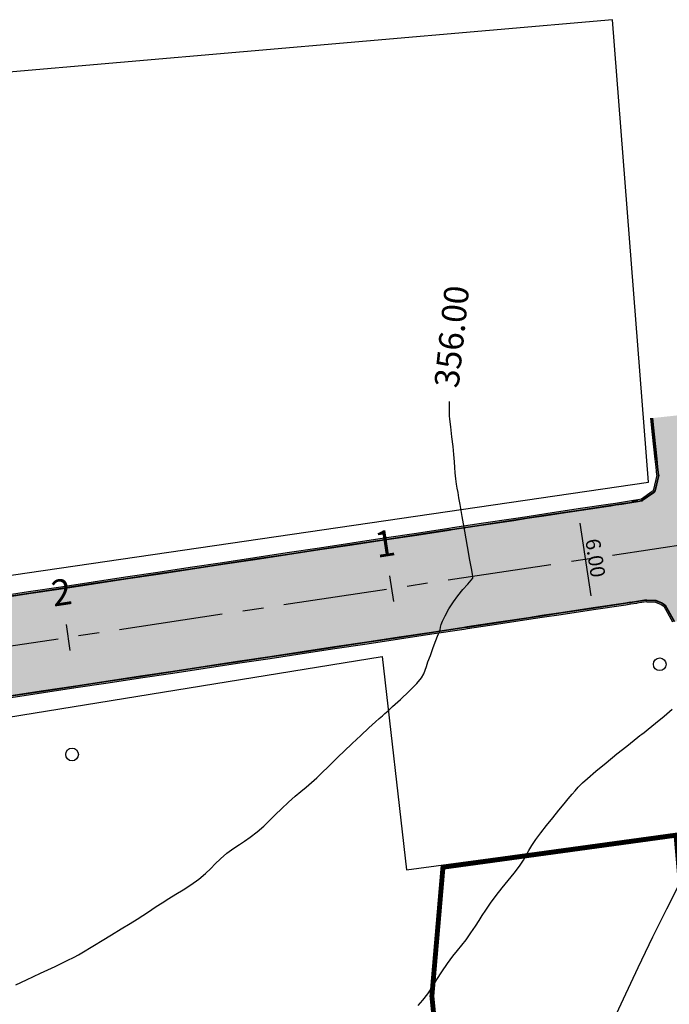
# Model space of a CAD drawing. Units: metres. Extents: x 822547 to 825449, y 9114029 to 9115326.
# Drawn here: x 823659 to 823699, y 9114355 to 9114415 of the extents above; entities that cross this region are included whole.
import ezdxf

# ---------------------------------------------------------------- set-up
doc = ezdxf.new("R2010")
doc.units = ezdxf.units.M
doc.header["$PDMODE"] = 34
doc.header["$PDSIZE"] = 5
doc.linetypes.add('CENTER', pattern=[50.8, 31.75, -6.35, 6.35, -6.35])
for name, color, linetype in [('1_Topo_Casas', 5, 'Continuous'), ('1_Topo_Postes', 2, 'Continuous'), ('_C-AEIXO', 1, 'Continuous'), ('_C-AESTACAS', 2, 'Continuous'), ('_C-CASSEMBLY', 7, 'Continuous'), ('_C-FOBRIGATORIA', 7, 'Continuous'), ('COTAS', 7, 'Continuous'), ('T-HM-CURVA_MESTRA', 20, 'Continuous')]:
    doc.layers.add(name, color=color, linetype=linetype)
doc.styles.add('Arial', font='ARIALUNI.TTF')
doc.styles.get("Standard").update_dxf_attribs({"font": 'arial.ttf'})
doc.styles.add('TEXTO-COTA', font='ROMANS.SHX', dxfattribs={"width": 0.85})
doc.dimstyles.new('ESCALA-1-500', dxfattribs={"dimscale": 0, "dimtxt": 0.9, "dimasz": 0.75, "dimexe": 0.5, "dimexo": 1, "dimgap": 0.15, "dimtad": 1, "dimtoh": 1, "dimzin": 4, "dimdsep": 46, "dimtxsty": 'TEXTO-COTA', "dimcen": 0.5, "dimclrt": 30, "dimaunit": 1, "dimadec": 3, "dimazin": 0, "dimtfac": 1, "dimtix": 1, "dimtmove": 2, "dimatfit": 3, "dimfxl": 10, "dimtolj": 1, "dimtzin": 0, "dimarcsym": 0})

# ---------------------------------------------------------------- blocks, each defined once
blk = doc.blocks.new('*D26')
at = {"layer": 'COTAS', "color": 0, "lineweight": -2, "transparency": 16777216}
for p, q in [((823694.336, 9114385.594), (823692.548, 9114385.324)), ((823693.826, 9114380.207), (823693.155, 9114384.657)), ((823695.231, 9114379.661), (823693.444, 9114379.391))]:
    blk.add_line(p, q, dxfattribs=at)
at = {"layer": 'COTAS', "color": 0, "transparency": 16777216}
for points in [[(823693.278, 9114384.676), (823693.031, 9114384.638), (823693.043, 9114385.399)], [(823693.95, 9114380.226), (823693.703, 9114380.189), (823693.938, 9114379.466)]]:
    blk.add_solid(points, dxfattribs=at)
at = {"layer": 'Defpoints', "color": 0, "transparency": 16777216}
for p in [(823693.043, 9114385.399), (823695.324, 9114385.743), (823696.22, 9114379.81)]:
    blk.add_point(p, dxfattribs=at)
at = {"layer": 'COTAS', "color": 30, "transparency": 16777216, "insert": (823694.084, 9114382.522), "char_height": 0.9, "attachment_point": 5, "rotation": 278.5821, "style": 'TEXTO-COTA'}
blk.add_mtext('\\A1;6.00', dxfattribs=at)

msp = doc.modelspace()

# ---------------------------------------------------------------- hatches: boundary and pattern name
at = {"layer": '_C-CASSEMBLY', "linetype": 'Continuous', "lineweight": -3}
for points in [[(823697.859, 9114388.577), (823697.698, 9114390.085), (823697.591, 9114391.08), (823700.574, 9114391.399), (823700.681, 9114390.405), (823700.842, 9114388.896), (823697.859, 9114388.577)], [(823697.737, 9114388.564), (823697.576, 9114390.072), (823697.469, 9114391.066), (823697.593, 9114391.08), (823697.699, 9114390.085), (823697.861, 9114388.577), (823697.737, 9114388.564)], [(823697.74, 9114388.564), (823697.579, 9114390.072), (823697.472, 9114391.067), (823697.521, 9114391.072), (823697.627, 9114390.078), (823697.789, 9114388.569), (823697.74, 9114388.564)], [(823697.789, 9114388.569), (823697.627, 9114390.078), (823697.521, 9114391.072), (823697.57, 9114391.077), (823697.676, 9114390.083), (823697.838, 9114388.575), (823697.789, 9114388.569)], [(823697.838, 9114388.575), (823697.676, 9114390.083), (823697.57, 9114391.077), (823697.591, 9114391.08), (823697.698, 9114390.085), (823697.859, 9114388.577), (823697.838, 9114388.575)], [(823697.842, 9114387.58), (823697.789, 9114388.084), (823697.736, 9114388.574), (823697.86, 9114388.588), (823697.912, 9114388.097), (823697.966, 9114387.593), (823697.842, 9114387.58)], [(823697.845, 9114387.58), (823697.792, 9114388.084), (823697.739, 9114388.575), (823697.788, 9114388.58), (823697.84, 9114388.089), (823697.894, 9114387.586), (823697.845, 9114387.58)], [(823697.894, 9114387.586), (823697.84, 9114388.089), (823697.788, 9114388.58), (823697.836, 9114388.585), (823697.889, 9114388.094), (823697.943, 9114387.591), (823697.894, 9114387.586)], [(823697.943, 9114387.591), (823697.889, 9114388.094), (823697.836, 9114388.585), (823697.858, 9114388.587), (823697.911, 9114388.097), (823697.965, 9114387.593), (823697.943, 9114387.591)], [(823697.965, 9114387.593), (823697.911, 9114388.097), (823697.858, 9114388.587), (823700.841, 9114388.907), (823700.894, 9114388.416), (823700.948, 9114387.913), (823697.965, 9114387.593)], [(823700.948, 9114387.913), (823701.325, 9114384.392), (823701.325, 9114384.392), (823701.405, 9114383.644), (823701.405, 9114383.644), (823701.407, 9114383.627), (823701.39, 9114383.624), (823701.39, 9114383.624), (823697.887, 9114383.096), (823697.887, 9114383.096), (823697.878, 9114383.094), (823697.878, 9114383.094), (823697.869, 9114383.093), (823697.869, 9114383.093), (823697.145, 9114382.984), (823697.145, 9114382.984), (823696.697, 9114385.95), (823696.697, 9114385.95), (823696.932, 9114386.005), (823696.932, 9114386.005), (823696.935, 9114386.006), (823696.935, 9114386.006), (823696.938, 9114386.007), (823696.938, 9114386.007), (823697.659, 9114386.515), (823697.661, 9114386.517), (823697.661, 9114386.517), (823697.663, 9114386.519), (823697.663, 9114386.519), (823697.744, 9114386.637), (823697.965, 9114387.593), (823700.948, 9114387.913)], [(823697.894, 9114387.586), (823697.684, 9114386.674), (823697.606, 9114386.563), (823697.605, 9114386.56), (823697.603, 9114386.558), (823696.916, 9114386.075), (823696.913, 9114386.074), (823696.911, 9114386.073), (823696.687, 9114386.02), (823696.679, 9114386.069), (823696.896, 9114386.12), (823696.898, 9114386.12), (823696.901, 9114386.121), (823697.564, 9114386.588), (823697.566, 9114386.59), (823697.568, 9114386.593), (823697.643, 9114386.7), (823697.845, 9114387.58), (823697.894, 9114387.586)], [(823697.963, 9114387.593), (823697.743, 9114386.637), (823697.743, 9114386.637), (823697.662, 9114386.52), (823697.662, 9114386.52), (823697.66, 9114386.518), (823697.66, 9114386.518), (823697.658, 9114386.516), (823697.658, 9114386.516), (823696.938, 9114386.009), (823696.938, 9114386.009), (823696.935, 9114386.008), (823696.935, 9114386.008), (823696.932, 9114386.007), (823696.932, 9114386.007), (823696.697, 9114385.952), (823696.697, 9114385.952), (823696.68, 9114386.066), (823696.68, 9114386.066), (823696.897, 9114386.117), (823696.897, 9114386.117), (823696.899, 9114386.118), (823696.899, 9114386.118), (823696.902, 9114386.118), (823697.567, 9114386.586), (823697.567, 9114386.586), (823697.568, 9114386.589), (823697.568, 9114386.589), (823697.57, 9114386.591), (823697.57, 9114386.591), (823697.645, 9114386.699), (823697.848, 9114387.581), (823697.963, 9114387.593)], [(823697.943, 9114387.591), (823697.726, 9114386.648), (823697.645, 9114386.533), (823697.643, 9114386.531), (823697.642, 9114386.528), (823696.931, 9114386.028), (823696.928, 9114386.027), (823696.926, 9114386.026), (823696.694, 9114385.972), (823696.687, 9114386.02), (823696.911, 9114386.073), (823696.913, 9114386.074), (823696.916, 9114386.075), (823697.603, 9114386.558), (823697.605, 9114386.56), (823697.606, 9114386.563), (823697.684, 9114386.674), (823697.894, 9114387.586), (823697.943, 9114387.591)], [(823697.965, 9114387.593), (823697.744, 9114386.637), (823697.663, 9114386.519), (823697.661, 9114386.517), (823697.659, 9114386.515), (823696.938, 9114386.007), (823696.935, 9114386.006), (823696.932, 9114386.005), (823696.697, 9114385.95), (823696.694, 9114385.972), (823696.926, 9114386.026), (823696.928, 9114386.027), (823696.931, 9114386.028), (823697.642, 9114386.528), (823697.643, 9114386.531), (823697.645, 9114386.533), (823697.726, 9114386.648), (823697.943, 9114387.591), (823697.965, 9114387.593)], [(823696.303, 9114385.962), (823695.698, 9114385.871), (823695.695, 9114385.871), (823695.314, 9114385.813), (823695.307, 9114385.862), (823695.687, 9114385.919), (823695.69, 9114385.92), (823696.295, 9114386.011), (823696.303, 9114385.962)], [(823696.313, 9114385.894), (823695.708, 9114385.802), (823695.705, 9114385.802), (823695.324, 9114385.745), (823695.307, 9114385.859), (823695.688, 9114385.916), (823695.691, 9114385.917), (823696.296, 9114386.008), (823696.313, 9114385.894)], [(823696.31, 9114385.914), (823695.705, 9114385.823), (823695.702, 9114385.822), (823695.321, 9114385.765), (823695.314, 9114385.813), (823695.695, 9114385.871), (823695.698, 9114385.871), (823696.303, 9114385.962), (823696.31, 9114385.914)], [(823696.687, 9114386.02), (823696.303, 9114385.962), (823696.295, 9114386.011), (823696.679, 9114386.069), (823696.687, 9114386.02)], [(823696.697, 9114385.952), (823696.313, 9114385.894), (823696.296, 9114386.008), (823696.68, 9114386.066), (823696.697, 9114385.952)], [(823696.694, 9114385.972), (823696.31, 9114385.914), (823696.303, 9114385.962), (823696.687, 9114386.02), (823696.694, 9114385.972)], [(823696.697, 9114385.95), (823696.313, 9114385.892), (823696.31, 9114385.914), (823696.694, 9114385.972), (823696.697, 9114385.95)], [(823697.145, 9114382.984), (823696.761, 9114382.926), (823696.313, 9114385.892), (823696.697, 9114385.95), (823697.145, 9114382.984)], [(823695.324, 9114385.815), (823695.016, 9114385.768), (823693.038, 9114385.47), (823691.06, 9114385.171), (823689.91, 9114384.998), (823689.903, 9114385.046), (823691.053, 9114385.22), (823693.031, 9114385.518), (823695.008, 9114385.817), (823695.317, 9114385.863), (823695.324, 9114385.815)], [(823695.334, 9114385.746), (823695.026, 9114385.7), (823693.048, 9114385.401), (823691.071, 9114385.103), (823689.92, 9114384.929), (823689.903, 9114385.043), (823691.053, 9114385.217), (823693.031, 9114385.515), (823695.009, 9114385.814), (823695.317, 9114385.86), (823695.334, 9114385.746)], [(823695.331, 9114385.766), (823695.023, 9114385.72), (823693.045, 9114385.421), (823691.068, 9114385.123), (823689.917, 9114384.949), (823689.91, 9114384.998), (823691.06, 9114385.171), (823693.038, 9114385.47), (823695.016, 9114385.768), (823695.324, 9114385.815), (823695.331, 9114385.766)], [(823695.335, 9114385.745), (823695.026, 9114385.698), (823693.049, 9114385.4), (823691.071, 9114385.101), (823689.921, 9114384.928), (823689.917, 9114384.949), (823691.068, 9114385.123), (823693.045, 9114385.421), (823695.023, 9114385.72), (823695.331, 9114385.766), (823695.335, 9114385.745)], [(823695.782, 9114382.778), (823695.474, 9114382.732), (823693.496, 9114382.433), (823691.519, 9114382.135), (823690.368, 9114381.961), (823689.921, 9114384.928), (823691.071, 9114385.101), (823693.049, 9114385.4), (823695.026, 9114385.698), (823695.335, 9114385.745), (823695.782, 9114382.778)], [(823696.313, 9114385.892), (823695.708, 9114385.801), (823695.705, 9114385.801), (823695.324, 9114385.743), (823695.321, 9114385.765), (823695.702, 9114385.822), (823695.705, 9114385.823), (823696.31, 9114385.914), (823696.313, 9114385.892)], [(823696.761, 9114382.926), (823696.156, 9114382.835), (823696.153, 9114382.834), (823695.772, 9114382.777), (823695.324, 9114385.743), (823695.705, 9114385.801), (823695.708, 9114385.801), (823696.313, 9114385.892), (823696.761, 9114382.926)], [(823689.91, 9114384.998), (823689.083, 9114384.873), (823687.105, 9114384.574), (823685.345, 9114384.309), (823685.127, 9114384.276), (823683.15, 9114383.978), (823681.172, 9114383.679), (823679.195, 9114383.381), (823677.217, 9114383.082), (823675.239, 9114382.784), (823673.262, 9114382.485), (823671.284, 9114382.187), (823669.307, 9114381.888), (823667.329, 9114381.59), (823665.351, 9114381.291), (823663.374, 9114380.993), (823661.396, 9114380.695), (823659.419, 9114380.396), (823657.441, 9114380.098), (823655.463, 9114379.799), (823653.486, 9114379.501), (823651.508, 9114379.202), (823649.531, 9114378.904), (823647.553, 9114378.605), (823645.575, 9114378.307), (823644.651, 9114378.167), (823643.598, 9114378.008), (823641.62, 9114377.71), (823639.643, 9114377.412), (823637.665, 9114377.113), (823635.687, 9114376.815), (823633.71, 9114376.516), (823631.732, 9114376.218), (823629.755, 9114375.919), (823627.777, 9114375.621), (823625.799, 9114375.322), (823623.822, 9114375.024), (823621.844, 9114374.725), (823619.866, 9114374.427), (823617.889, 9114374.129), (823615.911, 9114373.83), (823613.934, 9114373.532), (823611.956, 9114373.233), (823609.978, 9114372.935), (823608.404, 9114372.697), (823608.397, 9114372.746), (823609.971, 9114372.983), (823611.949, 9114373.282), (823613.926, 9114373.58), (823615.904, 9114373.879), (823617.882, 9114374.177), (823619.859, 9114374.475), (823621.837, 9114374.774), (823623.814, 9114375.072), (823625.792, 9114375.371), (823627.77, 9114375.669), (823629.747, 9114375.968), (823631.725, 9114376.266), (823633.702, 9114376.565), (823635.68, 9114376.863), (823637.658, 9114377.162), (823639.635, 9114377.46), (823641.613, 9114377.758), (823643.59, 9114378.057), (823644.644, 9114378.216), (823645.568, 9114378.355), (823647.546, 9114378.654), (823649.523, 9114378.952), (823651.501, 9114379.251), (823653.478, 9114379.549), (823655.456, 9114379.848), (823657.434, 9114380.146), (823659.411, 9114380.445), (823661.389, 9114380.743), (823663.367, 9114381.041), (823665.344, 9114381.34), (823667.322, 9114381.638), (823669.299, 9114381.937), (823671.277, 9114382.235), (823673.255, 9114382.534), (823675.232, 9114382.832), (823677.21, 9114383.131), (823679.187, 9114383.429), (823681.165, 9114383.728), (823683.143, 9114384.026), (823685.12, 9114384.324), (823685.338, 9114384.357), (823687.098, 9114384.623), (823689.075, 9114384.921), (823689.903, 9114385.046), (823689.91, 9114384.998)], [(823689.92, 9114384.929), (823689.093, 9114384.804), (823687.115, 9114384.506), (823685.356, 9114384.24), (823685.138, 9114384.207), (823683.16, 9114383.909), (823681.183, 9114383.61), (823679.205, 9114383.312), (823677.227, 9114383.013), (823675.25, 9114382.715), (823673.272, 9114382.417), (823671.295, 9114382.118), (823669.317, 9114381.82), (823667.339, 9114381.521), (823665.362, 9114381.223), (823663.384, 9114380.924), (823661.407, 9114380.626), (823659.429, 9114380.327), (823657.451, 9114380.029), (823655.474, 9114379.73), (823653.496, 9114379.432), (823651.519, 9114379.134), (823649.541, 9114378.835), (823647.563, 9114378.537), (823645.586, 9114378.238), (823644.662, 9114378.099), (823643.608, 9114377.94), (823641.631, 9114377.641), (823639.653, 9114377.343), (823637.675, 9114377.044), (823635.698, 9114376.746), (823633.72, 9114376.447), (823631.742, 9114376.149), (823629.765, 9114375.851), (823627.787, 9114375.552), (823625.81, 9114375.254), (823623.832, 9114374.955), (823621.854, 9114374.657), (823619.877, 9114374.358), (823617.899, 9114374.06), (823615.922, 9114373.761), (823613.944, 9114373.463), (823611.966, 9114373.164), (823609.989, 9114372.866), (823608.414, 9114372.628), (823608.397, 9114372.743), (823609.972, 9114372.98), (823611.949, 9114373.279), (823613.927, 9114373.577), (823615.904, 9114373.876), (823617.882, 9114374.174), (823619.86, 9114374.473), (823621.837, 9114374.771), (823623.815, 9114375.069), (823625.792, 9114375.368), (823627.77, 9114375.666), (823629.748, 9114375.965), (823631.725, 9114376.263), (823633.703, 9114376.562), (823635.68, 9114376.86), (823637.658, 9114377.159), (823639.636, 9114377.457), (823641.613, 9114377.755), (823643.591, 9114378.054), (823644.644, 9114378.213), (823645.569, 9114378.352), (823647.546, 9114378.651), (823649.524, 9114378.949), (823651.501, 9114379.248), (823653.479, 9114379.546), (823655.457, 9114379.845), (823657.434, 9114380.143), (823659.412, 9114380.442), (823661.389, 9114380.74), (823663.367, 9114381.038), (823665.345, 9114381.337), (823667.322, 9114381.635), (823669.3, 9114381.934), (823671.277, 9114382.232), (823673.255, 9114382.531), (823675.233, 9114382.829), (823677.21, 9114383.128), (823679.188, 9114383.426), (823681.165, 9114383.725), (823683.143, 9114384.023), (823685.121, 9114384.321), (823685.339, 9114384.354), (823687.098, 9114384.62), (823689.076, 9114384.918), (823689.903, 9114385.043), (823689.92, 9114384.929)], [(823689.917, 9114384.949), (823689.09, 9114384.824), (823687.112, 9114384.526), (823685.353, 9114384.26), (823685.135, 9114384.227), (823683.157, 9114383.929), (823681.18, 9114383.631), (823679.202, 9114383.332), (823677.224, 9114383.034), (823675.247, 9114382.735), (823673.269, 9114382.437), (823671.292, 9114382.138), (823669.314, 9114381.84), (823667.336, 9114381.541), (823665.359, 9114381.243), (823663.381, 9114380.944), (823661.404, 9114380.646), (823659.426, 9114380.348), (823657.448, 9114380.049), (823655.471, 9114379.751), (823653.493, 9114379.452), (823651.516, 9114379.154), (823649.538, 9114378.855), (823647.56, 9114378.557), (823645.583, 9114378.258), (823644.659, 9114378.119), (823643.605, 9114377.96), (823641.627, 9114377.662), (823639.65, 9114377.363), (823637.672, 9114377.065), (823635.695, 9114376.766), (823633.717, 9114376.468), (823631.739, 9114376.169), (823629.762, 9114375.871), (823627.784, 9114375.572), (823625.807, 9114375.274), (823623.829, 9114374.975), (823621.851, 9114374.677), (823619.874, 9114374.379), (823617.896, 9114374.08), (823615.919, 9114373.782), (823613.941, 9114373.483), (823611.963, 9114373.185), (823609.986, 9114372.886), (823608.411, 9114372.649), (823608.404, 9114372.697), (823609.978, 9114372.935), (823611.956, 9114373.233), (823613.934, 9114373.532), (823615.911, 9114373.83), (823617.889, 9114374.129), (823619.866, 9114374.427), (823621.844, 9114374.725), (823623.822, 9114375.024), (823625.799, 9114375.322), (823627.777, 9114375.621), (823629.755, 9114375.919), (823631.732, 9114376.218), (823633.71, 9114376.516), (823635.687, 9114376.815), (823637.665, 9114377.113), (823639.643, 9114377.412), (823641.62, 9114377.71), (823643.598, 9114378.008), (823644.651, 9114378.167), (823645.575, 9114378.307), (823647.553, 9114378.605), (823649.531, 9114378.904), (823651.508, 9114379.202), (823653.486, 9114379.501), (823655.463, 9114379.799), (823657.441, 9114380.098), (823659.419, 9114380.396), (823661.396, 9114380.695), (823663.374, 9114380.993), (823665.351, 9114381.291), (823667.329, 9114381.59), (823669.307, 9114381.888), (823671.284, 9114382.187), (823673.262, 9114382.485), (823675.239, 9114382.784), (823677.217, 9114383.082), (823679.195, 9114383.381), (823681.172, 9114383.679), (823683.15, 9114383.978), (823685.127, 9114384.276), (823685.345, 9114384.309), (823687.105, 9114384.574), (823689.083, 9114384.873), (823689.91, 9114384.998), (823689.917, 9114384.949)], [(823689.921, 9114384.928), (823689.093, 9114384.803), (823687.116, 9114384.504), (823685.356, 9114384.239), (823685.138, 9114384.206), (823683.16, 9114383.907), (823681.183, 9114383.609), (823679.205, 9114383.31), (823677.228, 9114383.012), (823675.25, 9114382.713), (823673.272, 9114382.415), (823671.295, 9114382.117), (823669.317, 9114381.818), (823667.34, 9114381.52), (823665.362, 9114381.221), (823663.384, 9114380.923), (823661.407, 9114380.624), (823659.429, 9114380.326), (823657.452, 9114380.027), (823655.474, 9114379.729), (823653.496, 9114379.431), (823651.519, 9114379.132), (823649.541, 9114378.834), (823647.564, 9114378.535), (823645.586, 9114378.237), (823644.662, 9114378.097), (823643.608, 9114377.938), (823641.631, 9114377.64), (823639.653, 9114377.341), (823637.676, 9114377.043), (823635.698, 9114376.744), (823633.72, 9114376.446), (823631.743, 9114376.148), (823629.765, 9114375.849), (823627.788, 9114375.551), (823625.81, 9114375.252), (823623.832, 9114374.954), (823621.855, 9114374.655), (823619.877, 9114374.357), (823617.899, 9114374.058), (823615.922, 9114373.76), (823613.944, 9114373.461), (823611.967, 9114373.163), (823609.989, 9114372.865), (823608.415, 9114372.627), (823608.411, 9114372.649), (823609.986, 9114372.886), (823611.963, 9114373.185), (823613.941, 9114373.483), (823615.919, 9114373.782), (823617.896, 9114374.08), (823619.874, 9114374.379), (823621.851, 9114374.677), (823623.829, 9114374.975), (823625.807, 9114375.274), (823627.784, 9114375.572), (823629.762, 9114375.871), (823631.739, 9114376.169), (823633.717, 9114376.468), (823635.695, 9114376.766), (823637.672, 9114377.065), (823639.65, 9114377.363), (823641.627, 9114377.662), (823643.605, 9114377.96), (823644.659, 9114378.119), (823645.583, 9114378.258), (823647.56, 9114378.557), (823649.538, 9114378.855), (823651.516, 9114379.154), (823653.493, 9114379.452), (823655.471, 9114379.751), (823657.448, 9114380.049), (823659.426, 9114380.348), (823661.404, 9114380.646), (823663.381, 9114380.944), (823665.359, 9114381.243), (823667.336, 9114381.541), (823669.314, 9114381.84), (823671.292, 9114382.138), (823673.269, 9114382.437), (823675.247, 9114382.735), (823677.224, 9114383.034), (823679.202, 9114383.332), (823681.18, 9114383.631), (823683.157, 9114383.929), (823685.135, 9114384.227), (823685.353, 9114384.26), (823687.112, 9114384.526), (823689.09, 9114384.824), (823689.917, 9114384.949), (823689.921, 9114384.928)], [(823690.368, 9114381.961), (823689.541, 9114381.836), (823687.563, 9114381.538), (823685.804, 9114381.272), (823685.586, 9114381.239), (823683.608, 9114380.941), (823681.631, 9114380.642), (823679.653, 9114380.344), (823677.675, 9114380.046), (823675.698, 9114379.747), (823673.72, 9114379.449), (823671.743, 9114379.15), (823669.765, 9114378.852), (823667.787, 9114378.553), (823665.81, 9114378.255), (823663.832, 9114377.956), (823661.854, 9114377.658), (823659.877, 9114377.359), (823657.899, 9114377.061), (823655.922, 9114376.763), (823653.944, 9114376.464), (823651.966, 9114376.166), (823649.989, 9114375.867), (823648.011, 9114375.569), (823646.034, 9114375.27), (823645.109, 9114375.131), (823644.056, 9114374.972), (823642.078, 9114374.673), (823640.101, 9114374.375), (823638.123, 9114374.076), (823636.146, 9114373.778), (823634.168, 9114373.48), (823632.19, 9114373.181), (823630.213, 9114372.883), (823628.235, 9114372.584), (823626.258, 9114372.286), (823624.28, 9114371.987), (823622.302, 9114371.689), (823620.325, 9114371.39), (823618.347, 9114371.092), (823616.37, 9114370.793), (823614.392, 9114370.495), (823612.414, 9114370.197), (823610.437, 9114369.898), (823608.862, 9114369.661), (823608.415, 9114372.627), (823609.989, 9114372.865), (823611.967, 9114373.163), (823613.944, 9114373.461), (823615.922, 9114373.76), (823617.899, 9114374.058), (823619.877, 9114374.357), (823621.855, 9114374.655), (823623.832, 9114374.954), (823625.81, 9114375.252), (823627.788, 9114375.551), (823629.765, 9114375.849), (823631.743, 9114376.148), (823633.72, 9114376.446), (823635.698, 9114376.744), (823637.676, 9114377.043), (823639.653, 9114377.341), (823641.631, 9114377.64), (823643.608, 9114377.938), (823644.662, 9114378.097), (823645.586, 9114378.237), (823647.564, 9114378.535), (823649.541, 9114378.834), (823651.519, 9114379.132), (823653.496, 9114379.431), (823655.474, 9114379.729), (823657.452, 9114380.027), (823659.429, 9114380.326), (823661.407, 9114380.624), (823663.384, 9114380.923), (823665.362, 9114381.221), (823667.34, 9114381.52), (823669.317, 9114381.818), (823671.295, 9114382.117), (823673.272, 9114382.415), (823675.25, 9114382.713), (823677.228, 9114383.012), (823679.205, 9114383.31), (823681.183, 9114383.609), (823683.16, 9114383.907), (823685.138, 9114384.206), (823685.356, 9114384.239), (823687.116, 9114384.504), (823689.093, 9114384.803), (823689.921, 9114384.928), (823690.368, 9114381.961)], [(823696.761, 9114382.926), (823698.571, 9114383.199), (823698.571, 9114383.199), (823698.581, 9114383.201), (823698.581, 9114383.201), (823698.591, 9114383.202), (823698.591, 9114383.202), (823700.262, 9114383.454), (823700.262, 9114383.454), (823701.388, 9114383.624), (823701.388, 9114383.624), (823701.407, 9114383.627), (823701.409, 9114383.608), (823701.409, 9114383.608), (823701.907, 9114378.955), (823701.907, 9114378.955), (823698.924, 9114378.636), (823698.924, 9114378.636), (823698.351, 9114379.662), (823698.351, 9114379.662), (823698.349, 9114379.664), (823698.349, 9114379.664), (823698.346, 9114379.666), (823698.346, 9114379.666), (823698.174, 9114379.78), (823697.79, 9114379.933), (823697.787, 9114379.934), (823697.787, 9114379.934), (823697.784, 9114379.934), (823697.209, 9114379.959), (823696.761, 9114382.926)], [(823696.23, 9114379.812), (823695.921, 9114379.765), (823693.944, 9114379.467), (823691.966, 9114379.168), (823690.816, 9114378.995), (823690.368, 9114381.961), (823691.519, 9114382.135), (823693.496, 9114382.433), (823695.474, 9114382.732), (823695.782, 9114382.778), (823696.23, 9114379.812)], [(823697.209, 9114379.959), (823696.604, 9114379.868), (823696.601, 9114379.868), (823696.22, 9114379.81), (823695.772, 9114382.777), (823696.153, 9114382.834), (823696.156, 9114382.835), (823696.761, 9114382.926), (823697.209, 9114379.959)], [(823690.816, 9114378.995), (823689.989, 9114378.87), (823688.011, 9114378.571), (823686.251, 9114378.306), (823686.033, 9114378.273), (823684.056, 9114377.974), (823682.078, 9114377.676), (823680.101, 9114377.378), (823678.123, 9114377.079), (823676.145, 9114376.781), (823674.168, 9114376.482), (823672.19, 9114376.184), (823670.213, 9114375.885), (823668.235, 9114375.587), (823666.257, 9114375.288), (823664.28, 9114374.99), (823662.302, 9114374.692), (823660.325, 9114374.393), (823658.347, 9114374.095), (823656.369, 9114373.796), (823654.392, 9114373.498), (823652.414, 9114373.199), (823650.437, 9114372.901), (823648.459, 9114372.602), (823646.481, 9114372.304), (823645.557, 9114372.164), (823644.504, 9114372.005), (823642.526, 9114371.707), (823640.549, 9114371.409), (823638.571, 9114371.11), (823636.593, 9114370.812), (823634.616, 9114370.513), (823632.638, 9114370.215), (823630.66, 9114369.916), (823628.683, 9114369.618), (823626.705, 9114369.319), (823624.728, 9114369.021), (823622.75, 9114368.722), (823620.772, 9114368.424), (823618.795, 9114368.126), (823616.817, 9114367.827), (823614.84, 9114367.529), (823612.862, 9114367.23), (823610.884, 9114366.932), (823609.31, 9114366.694), (823608.862, 9114369.661), (823610.437, 9114369.898), (823612.414, 9114370.197), (823614.392, 9114370.495), (823616.37, 9114370.793), (823618.347, 9114371.092), (823620.325, 9114371.39), (823622.302, 9114371.689), (823624.28, 9114371.987), (823626.258, 9114372.286), (823628.235, 9114372.584), (823630.213, 9114372.883), (823632.19, 9114373.181), (823634.168, 9114373.48), (823636.146, 9114373.778), (823638.123, 9114374.076), (823640.101, 9114374.375), (823642.078, 9114374.673), (823644.056, 9114374.972), (823645.109, 9114375.131), (823646.034, 9114375.27), (823648.011, 9114375.569), (823649.989, 9114375.867), (823651.966, 9114376.166), (823653.944, 9114376.464), (823655.922, 9114376.763), (823657.899, 9114377.061), (823659.877, 9114377.359), (823661.854, 9114377.658), (823663.832, 9114377.956), (823665.81, 9114378.255), (823667.787, 9114378.553), (823669.765, 9114378.852), (823671.743, 9114379.15), (823673.72, 9114379.449), (823675.698, 9114379.747), (823677.675, 9114380.046), (823679.653, 9114380.344), (823681.631, 9114380.642), (823683.608, 9114380.941), (823685.586, 9114381.239), (823685.804, 9114381.272), (823687.563, 9114381.538), (823689.541, 9114381.836), (823690.368, 9114381.961), (823690.816, 9114378.995)], [(823697.227, 9114379.838), (823696.622, 9114379.747), (823696.619, 9114379.746), (823696.238, 9114379.689), (823696.22, 9114379.812), (823696.601, 9114379.869), (823696.603, 9114379.87), (823697.208, 9114379.961), (823697.227, 9114379.838)], [(823697.212, 9114379.938), (823696.607, 9114379.846), (823696.604, 9114379.846), (823696.223, 9114379.789), (823696.22, 9114379.81), (823696.601, 9114379.868), (823696.604, 9114379.868), (823697.209, 9114379.959), (823697.212, 9114379.938)], [(823697.219, 9114379.889), (823696.614, 9114379.798), (823696.611, 9114379.798), (823696.23, 9114379.74), (823696.223, 9114379.789), (823696.604, 9114379.846), (823696.607, 9114379.846), (823697.212, 9114379.938), (823697.219, 9114379.889)], [(823697.209, 9114379.959), (823697.784, 9114379.934), (823697.787, 9114379.934), (823697.79, 9114379.933), (823698.174, 9114379.78), (823698.346, 9114379.666), (823698.349, 9114379.664), (823698.351, 9114379.662), (823698.924, 9114378.636), (823698.902, 9114378.634), (823698.338, 9114379.645), (823698.335, 9114379.646), (823698.333, 9114379.648), (823698.163, 9114379.761), (823697.784, 9114379.912), (823697.782, 9114379.912), (823697.779, 9114379.913), (823697.212, 9114379.938), (823697.209, 9114379.959)], [(823697.209, 9114379.958), (823697.784, 9114379.933), (823697.784, 9114379.933), (823697.786, 9114379.932), (823697.786, 9114379.932), (823697.789, 9114379.932), (823697.789, 9114379.932), (823698.173, 9114379.779), (823698.173, 9114379.779), (823698.345, 9114379.664), (823698.345, 9114379.664), (823698.348, 9114379.663), (823698.348, 9114379.663), (823698.35, 9114379.661), (823698.922, 9114378.636), (823698.922, 9114378.636), (823698.808, 9114378.623), (823698.808, 9114378.623), (823698.279, 9114379.57), (823698.277, 9114379.571), (823698.277, 9114379.571), (823698.275, 9114379.573), (823698.275, 9114379.573), (823698.116, 9114379.679), (823697.762, 9114379.819), (823697.762, 9114379.819), (823697.759, 9114379.82), (823697.759, 9114379.82), (823697.756, 9114379.821), (823697.226, 9114379.844), (823697.209, 9114379.958)], [(823697.212, 9114379.938), (823697.779, 9114379.913), (823697.782, 9114379.912), (823697.784, 9114379.912), (823698.163, 9114379.761), (823698.333, 9114379.648), (823698.335, 9114379.646), (823698.338, 9114379.645), (823698.902, 9114378.634), (823698.853, 9114378.628), (823698.308, 9114379.606), (823698.305, 9114379.608), (823698.303, 9114379.609), (823698.139, 9114379.719), (823697.773, 9114379.864), (823697.77, 9114379.865), (823697.767, 9114379.865), (823697.219, 9114379.889), (823697.212, 9114379.938)], [(823696.248, 9114379.69), (823695.94, 9114379.644), (823693.962, 9114379.345), (823691.985, 9114379.047), (823690.834, 9114378.873), (823690.816, 9114378.996), (823691.966, 9114379.17), (823693.944, 9114379.468), (823695.921, 9114379.767), (823696.23, 9114379.813), (823696.248, 9114379.69)], [(823696.233, 9114379.79), (823695.925, 9114379.743), (823693.947, 9114379.445), (823691.97, 9114379.147), (823690.819, 9114378.973), (823690.816, 9114378.995), (823691.966, 9114379.168), (823693.944, 9114379.467), (823695.921, 9114379.765), (823696.23, 9114379.812), (823696.233, 9114379.79)], [(823696.241, 9114379.742), (823695.932, 9114379.695), (823693.954, 9114379.397), (823691.977, 9114379.098), (823690.827, 9114378.925), (823690.819, 9114378.973), (823691.97, 9114379.147), (823693.947, 9114379.445), (823695.925, 9114379.743), (823696.233, 9114379.79), (823696.241, 9114379.742)], [(823696.248, 9114379.693), (823695.939, 9114379.647), (823693.962, 9114379.348), (823691.984, 9114379.05), (823690.834, 9114378.876), (823690.827, 9114378.925), (823691.977, 9114379.098), (823693.954, 9114379.397), (823695.932, 9114379.695), (823696.241, 9114379.742), (823696.248, 9114379.693)], [(823697.226, 9114379.841), (823696.622, 9114379.75), (823696.619, 9114379.749), (823696.238, 9114379.692), (823696.23, 9114379.74), (823696.611, 9114379.798), (823696.614, 9114379.798), (823697.219, 9114379.889), (823697.226, 9114379.841)], [(823697.219, 9114379.889), (823697.767, 9114379.865), (823697.77, 9114379.865), (823697.773, 9114379.864), (823698.139, 9114379.719), (823698.303, 9114379.609), (823698.305, 9114379.608), (823698.308, 9114379.606), (823698.853, 9114378.628), (823698.805, 9114378.623), (823698.278, 9114379.567), (823698.275, 9114379.569), (823698.273, 9114379.571), (823698.114, 9114379.676), (823697.761, 9114379.817), (823697.758, 9114379.817), (823697.756, 9114379.818), (823697.226, 9114379.841), (823697.219, 9114379.889)], [(823690.834, 9114378.873), (823690.007, 9114378.748), (823688.029, 9114378.45), (823686.27, 9114378.184), (823686.052, 9114378.151), (823684.074, 9114377.853), (823682.097, 9114377.554), (823680.119, 9114377.256), (823678.141, 9114376.958), (823676.164, 9114376.659), (823674.186, 9114376.361), (823672.209, 9114376.062), (823670.231, 9114375.764), (823668.253, 9114375.465), (823666.276, 9114375.167), (823664.298, 9114374.868), (823662.321, 9114374.57), (823660.343, 9114374.271), (823658.365, 9114373.973), (823656.388, 9114373.675), (823654.41, 9114373.376), (823652.432, 9114373.078), (823650.455, 9114372.779), (823648.477, 9114372.481), (823646.5, 9114372.182), (823645.575, 9114372.043), (823644.522, 9114371.884), (823642.544, 9114371.585), (823640.567, 9114371.287), (823638.589, 9114370.988), (823636.612, 9114370.69), (823634.634, 9114370.392), (823632.656, 9114370.093), (823630.679, 9114369.795), (823628.701, 9114369.496), (823626.724, 9114369.198), (823624.746, 9114368.899), (823622.768, 9114368.601), (823620.791, 9114368.302), (823618.813, 9114368.004), (823616.836, 9114367.705), (823614.858, 9114367.407), (823612.88, 9114367.109), (823610.903, 9114366.81), (823609.328, 9114366.573), (823609.31, 9114366.696), (823610.884, 9114366.933), (823612.862, 9114367.232), (823614.839, 9114367.53), (823616.817, 9114367.829), (823618.795, 9114368.127), (823620.772, 9114368.425), (823622.75, 9114368.724), (823624.727, 9114369.022), (823626.705, 9114369.321), (823628.683, 9114369.619), (823630.66, 9114369.918), (823632.638, 9114370.216), (823634.615, 9114370.515), (823636.593, 9114370.813), (823638.571, 9114371.112), (823640.548, 9114371.41), (823642.526, 9114371.708), (823644.503, 9114372.007), (823645.557, 9114372.166), (823646.481, 9114372.305), (823648.459, 9114372.604), (823650.436, 9114372.902), (823652.414, 9114373.201), (823654.392, 9114373.499), (823656.369, 9114373.798), (823658.347, 9114374.096), (823660.324, 9114374.395), (823662.302, 9114374.693), (823664.28, 9114374.991), (823666.257, 9114375.29), (823668.235, 9114375.588), (823670.212, 9114375.887), (823672.19, 9114376.185), (823674.168, 9114376.484), (823676.145, 9114376.782), (823678.123, 9114377.081), (823680.1, 9114377.379), (823682.078, 9114377.678), (823684.056, 9114377.976), (823686.033, 9114378.274), (823686.251, 9114378.307), (823688.011, 9114378.573), (823689.988, 9114378.871), (823690.816, 9114378.996), (823690.834, 9114378.873)], [(823690.819, 9114378.973), (823689.992, 9114378.848), (823688.014, 9114378.55), (823686.255, 9114378.284), (823686.037, 9114378.251), (823684.059, 9114377.953), (823682.082, 9114377.654), (823680.104, 9114377.356), (823678.126, 9114377.057), (823676.149, 9114376.759), (823674.171, 9114376.461), (823672.193, 9114376.162), (823670.216, 9114375.864), (823668.238, 9114375.565), (823666.261, 9114375.267), (823664.283, 9114374.968), (823662.305, 9114374.67), (823660.328, 9114374.371), (823658.35, 9114374.073), (823656.373, 9114373.774), (823654.395, 9114373.476), (823652.417, 9114373.178), (823650.44, 9114372.879), (823648.462, 9114372.581), (823646.485, 9114372.282), (823645.56, 9114372.143), (823644.507, 9114371.984), (823642.529, 9114371.685), (823640.552, 9114371.387), (823638.574, 9114371.088), (823636.597, 9114370.79), (823634.619, 9114370.491), (823632.641, 9114370.193), (823630.664, 9114369.895), (823628.686, 9114369.596), (823626.709, 9114369.298), (823624.731, 9114368.999), (823622.753, 9114368.701), (823620.776, 9114368.402), (823618.798, 9114368.104), (823616.821, 9114367.805), (823614.843, 9114367.507), (823612.865, 9114367.208), (823610.888, 9114366.91), (823609.313, 9114366.672), (823609.31, 9114366.694), (823610.884, 9114366.932), (823612.862, 9114367.23), (823614.84, 9114367.529), (823616.817, 9114367.827), (823618.795, 9114368.126), (823620.772, 9114368.424), (823622.75, 9114368.722), (823624.728, 9114369.021), (823626.705, 9114369.319), (823628.683, 9114369.618), (823630.66, 9114369.916), (823632.638, 9114370.215), (823634.616, 9114370.513), (823636.593, 9114370.812), (823638.571, 9114371.11), (823640.549, 9114371.409), (823642.526, 9114371.707), (823644.504, 9114372.005), (823645.557, 9114372.164), (823646.481, 9114372.304), (823648.459, 9114372.602), (823650.437, 9114372.901), (823652.414, 9114373.199), (823654.392, 9114373.498), (823656.369, 9114373.796), (823658.347, 9114374.095), (823660.325, 9114374.393), (823662.302, 9114374.692), (823664.28, 9114374.99), (823666.257, 9114375.288), (823668.235, 9114375.587), (823670.213, 9114375.885), (823672.19, 9114376.184), (823674.168, 9114376.482), (823676.145, 9114376.781), (823678.123, 9114377.079), (823680.101, 9114377.378), (823682.078, 9114377.676), (823684.056, 9114377.974), (823686.033, 9114378.273), (823686.251, 9114378.306), (823688.011, 9114378.571), (823689.989, 9114378.87), (823690.816, 9114378.995), (823690.819, 9114378.973)], [(823690.827, 9114378.925), (823689.999, 9114378.8), (823688.022, 9114378.501), (823686.262, 9114378.236), (823686.044, 9114378.203), (823684.066, 9114377.904), (823682.089, 9114377.606), (823680.111, 9114377.307), (823678.134, 9114377.009), (823676.156, 9114376.71), (823674.178, 9114376.412), (823672.201, 9114376.114), (823670.223, 9114375.815), (823668.246, 9114375.517), (823666.268, 9114375.218), (823664.29, 9114374.92), (823662.313, 9114374.621), (823660.335, 9114374.323), (823658.358, 9114374.024), (823656.38, 9114373.726), (823654.402, 9114373.427), (823652.425, 9114373.129), (823650.447, 9114372.831), (823648.47, 9114372.532), (823646.492, 9114372.234), (823645.568, 9114372.094), (823644.514, 9114371.935), (823642.537, 9114371.637), (823640.559, 9114371.338), (823638.581, 9114371.04), (823636.604, 9114370.741), (823634.626, 9114370.443), (823632.649, 9114370.145), (823630.671, 9114369.846), (823628.693, 9114369.548), (823626.716, 9114369.249), (823624.738, 9114368.951), (823622.761, 9114368.652), (823620.783, 9114368.354), (823618.805, 9114368.055), (823616.828, 9114367.757), (823614.85, 9114367.458), (823612.873, 9114367.16), (823610.895, 9114366.862), (823609.321, 9114366.624), (823609.313, 9114366.672), (823610.888, 9114366.91), (823612.865, 9114367.208), (823614.843, 9114367.507), (823616.821, 9114367.805), (823618.798, 9114368.104), (823620.776, 9114368.402), (823622.753, 9114368.701), (823624.731, 9114368.999), (823626.709, 9114369.298), (823628.686, 9114369.596), (823630.664, 9114369.895), (823632.641, 9114370.193), (823634.619, 9114370.491), (823636.597, 9114370.79), (823638.574, 9114371.088), (823640.552, 9114371.387), (823642.529, 9114371.685), (823644.507, 9114371.984), (823645.56, 9114372.143), (823646.485, 9114372.282), (823648.462, 9114372.581), (823650.44, 9114372.879), (823652.417, 9114373.178), (823654.395, 9114373.476), (823656.373, 9114373.774), (823658.35, 9114374.073), (823660.328, 9114374.371), (823662.305, 9114374.67), (823664.283, 9114374.968), (823666.261, 9114375.267), (823668.238, 9114375.565), (823670.216, 9114375.864), (823672.193, 9114376.162), (823674.171, 9114376.461), (823676.149, 9114376.759), (823678.126, 9114377.057), (823680.104, 9114377.356), (823682.082, 9114377.654), (823684.059, 9114377.953), (823686.037, 9114378.251), (823686.255, 9114378.284), (823688.014, 9114378.55), (823689.992, 9114378.848), (823690.819, 9114378.973), (823690.827, 9114378.925)], [(823690.834, 9114378.876), (823690.007, 9114378.751), (823688.029, 9114378.453), (823686.269, 9114378.187), (823686.051, 9114378.154), (823684.074, 9114377.856), (823682.096, 9114377.557), (823680.119, 9114377.259), (823678.141, 9114376.96), (823676.163, 9114376.662), (823674.186, 9114376.364), (823672.208, 9114376.065), (823670.231, 9114375.767), (823668.253, 9114375.468), (823666.275, 9114375.17), (823664.298, 9114374.871), (823662.32, 9114374.573), (823660.342, 9114374.274), (823658.365, 9114373.976), (823656.387, 9114373.677), (823654.41, 9114373.379), (823652.432, 9114373.081), (823650.454, 9114372.782), (823648.477, 9114372.484), (823646.499, 9114372.185), (823645.575, 9114372.046), (823644.522, 9114371.887), (823642.544, 9114371.588), (823640.566, 9114371.29), (823638.589, 9114370.991), (823636.611, 9114370.693), (823634.634, 9114370.395), (823632.656, 9114370.096), (823630.678, 9114369.798), (823628.701, 9114369.499), (823626.723, 9114369.201), (823624.746, 9114368.902), (823622.768, 9114368.604), (823620.79, 9114368.305), (823618.813, 9114368.007), (823616.835, 9114367.708), (823614.858, 9114367.41), (823612.88, 9114367.112), (823610.902, 9114366.813), (823609.328, 9114366.575), (823609.321, 9114366.624), (823610.895, 9114366.862), (823612.873, 9114367.16), (823614.85, 9114367.458), (823616.828, 9114367.757), (823618.805, 9114368.055), (823620.783, 9114368.354), (823622.761, 9114368.652), (823624.738, 9114368.951), (823626.716, 9114369.249), (823628.693, 9114369.548), (823630.671, 9114369.846), (823632.649, 9114370.145), (823634.626, 9114370.443), (823636.604, 9114370.741), (823638.581, 9114371.04), (823640.559, 9114371.338), (823642.537, 9114371.637), (823644.514, 9114371.935), (823645.568, 9114372.094), (823646.492, 9114372.234), (823648.47, 9114372.532), (823650.447, 9114372.831), (823652.425, 9114373.129), (823654.402, 9114373.427), (823656.38, 9114373.726), (823658.358, 9114374.024), (823660.335, 9114374.323), (823662.313, 9114374.621), (823664.29, 9114374.92), (823666.268, 9114375.218), (823668.246, 9114375.517), (823670.223, 9114375.815), (823672.201, 9114376.114), (823674.178, 9114376.412), (823676.156, 9114376.71), (823678.134, 9114377.009), (823680.111, 9114377.307), (823682.089, 9114377.606), (823684.066, 9114377.904), (823686.044, 9114378.203), (823686.262, 9114378.236), (823688.022, 9114378.501), (823689.999, 9114378.8), (823690.827, 9114378.925), (823690.834, 9114378.876)]]:
    msp.add_hatch(color=9, dxfattribs=at).paths.add_polyline_path(points, flags=0)

# ---------------------------------------------------------------- linework, layer by layer
at = {"layer": '1_Topo_Casas'}
for p, q in [((823695.122, 9114415.439, 371.6), (823596.742, 9114406.868, 371.6)), ((823697.336, 9114387.164, 371.6), (823695.122, 9114415.439, 371.6)), ((823600.542, 9114373.025, 371.6), (823697.336, 9114387.164, 371.6))]:
    msp.add_line(p, q, dxfattribs=at)
msp.add_lwpolyline([(823699.005, 9114365.677), (823700.483, 9114348.779), (823635.427, 9114342.013), (823615.328, 9114339.977), (823602.606, 9114339.159), (823601.66, 9114349.426), (823604.144, 9114349.737), (823603.999, 9114351.466), (823602.189, 9114364.222), (823630.555, 9114368.294), (823681.04, 9114376.5), (823682.539, 9114363.453)], close=True, dxfattribs=at)
at = {"layer": '1_Topo_Casas', "const_width": 0.3}
msp.add_lwpolyline([(823684.968, 9114346.948), (823684.085, 9114355.723), (823684.763, 9114363.615), (823699.015, 9114365.572), (823700.483, 9114348.779), (823684.968, 9114346.948)], close=True, dxfattribs=at)
at = {"layer": '1_Topo_Postes'}
for centre in [(823698.018, 9114376.021), (823662.082, 9114370.506)]:
    msp.add_circle(centre, 0.389, dxfattribs=at)
at = {"layer": '_C-AEIXO', "color": 1, "linetype": 'CENTER', "lineweight": -3, "ltscale": 0.2, "flags": 128}
msp.add_lwpolyline([(823701.407, 9114383.627), (823593.736, 9114367.378)], dxfattribs=at)
at = {"layer": '_C-AESTACAS', "color": 2, "linetype": 'Continuous', "lineweight": -3}
for p, q in [((823681.75, 9114379.851), (823681.511, 9114381.433)), ((823661.974, 9114376.867), (823661.735, 9114378.449))]:
    msp.add_line(p, q, dxfattribs=at)
at = {"layer": '_C-FOBRIGATORIA', "color": 7, "linetype": 'Continuous', "lineweight": 30, "flags": 128}
for points in [[(823697.74, 9114388.564), (823697.579, 9114390.072), (823697.472, 9114391.067)], [(823697.83, 9114388.574), (823697.668, 9114390.082), (823697.562, 9114391.076)], [(823697.859, 9114388.577), (823697.698, 9114390.085), (823697.591, 9114391.08)], [(823697.845, 9114387.58), (823697.792, 9114388.084), (823697.739, 9114388.575)], [(823697.935, 9114387.59), (823697.881, 9114388.093), (823697.828, 9114388.584)], [(823697.965, 9114387.593), (823697.911, 9114388.097), (823697.858, 9114388.587)], [(823697.845, 9114387.58), (823697.643, 9114386.7), (823697.568, 9114386.593), (823697.566, 9114386.59), (823697.564, 9114386.588), (823696.901, 9114386.121), (823696.898, 9114386.12), (823696.896, 9114386.12), (823696.679, 9114386.069)], [(823697.935, 9114387.59), (823697.719, 9114386.653), (823697.639, 9114386.538), (823697.637, 9114386.535), (823697.635, 9114386.533), (823696.929, 9114386.036), (823696.926, 9114386.035), (823696.923, 9114386.034), (823696.693, 9114385.98)], [(823697.965, 9114387.593), (823697.744, 9114386.637), (823697.663, 9114386.519), (823697.661, 9114386.517), (823697.659, 9114386.515), (823696.938, 9114386.007), (823696.935, 9114386.006), (823696.932, 9114386.005), (823696.697, 9114385.95)], [(823696.295, 9114386.011), (823695.69, 9114385.92), (823695.687, 9114385.919), (823695.307, 9114385.862)], [(823696.679, 9114386.069), (823696.295, 9114386.011)], [(823696.693, 9114385.98), (823696.309, 9114385.922)], [(823696.697, 9114385.95), (823696.313, 9114385.892)], [(823695.317, 9114385.863), (823695.008, 9114385.817), (823693.031, 9114385.518), (823691.053, 9114385.22), (823689.903, 9114385.046)], [(823695.33, 9114385.774), (823695.022, 9114385.728), (823693.044, 9114385.429), (823691.066, 9114385.131), (823689.916, 9114384.957)], [(823695.335, 9114385.745), (823695.026, 9114385.698), (823693.049, 9114385.4), (823691.071, 9114385.101), (823689.921, 9114384.928)], [(823696.309, 9114385.922), (823695.704, 9114385.831), (823695.701, 9114385.83), (823695.32, 9114385.773)], [(823696.313, 9114385.892), (823695.708, 9114385.801), (823695.705, 9114385.801), (823695.324, 9114385.743)], [(823689.903, 9114385.046), (823689.075, 9114384.921), (823687.098, 9114384.623), (823685.338, 9114384.357), (823685.12, 9114384.324), (823683.143, 9114384.026), (823681.165, 9114383.728), (823679.187, 9114383.429), (823677.21, 9114383.131), (823675.232, 9114382.832), (823673.255, 9114382.534), (823671.277, 9114382.235), (823669.299, 9114381.937), (823667.322, 9114381.638), (823665.344, 9114381.34), (823663.367, 9114381.041), (823661.389, 9114380.743), (823659.411, 9114380.445), (823657.434, 9114380.146)], [(823689.916, 9114384.957), (823689.089, 9114384.832), (823687.111, 9114384.534), (823685.352, 9114384.268), (823685.134, 9114384.235), (823683.156, 9114383.937), (823681.178, 9114383.639), (823679.201, 9114383.34), (823677.223, 9114383.042), (823675.246, 9114382.743), (823673.268, 9114382.445), (823671.29, 9114382.146), (823669.313, 9114381.848), (823667.335, 9114381.549), (823665.358, 9114381.251), (823663.38, 9114380.952), (823661.402, 9114380.654), (823659.425, 9114380.356), (823657.447, 9114380.057)], [(823689.921, 9114384.928), (823689.093, 9114384.803), (823687.116, 9114384.504), (823685.356, 9114384.239), (823685.138, 9114384.206), (823683.16, 9114383.907), (823681.183, 9114383.609), (823679.205, 9114383.31), (823677.228, 9114383.012), (823675.25, 9114382.713), (823673.272, 9114382.415), (823671.295, 9114382.117), (823669.317, 9114381.818), (823667.34, 9114381.52), (823665.362, 9114381.221), (823663.384, 9114380.923), (823661.407, 9114380.624), (823659.429, 9114380.326), (823657.452, 9114380.027)], [(823697.209, 9114379.959), (823696.604, 9114379.868), (823696.601, 9114379.868), (823696.22, 9114379.81)], [(823697.213, 9114379.93), (823696.608, 9114379.838), (823696.605, 9114379.838), (823696.224, 9114379.781)], [(823697.209, 9114379.959), (823697.784, 9114379.934), (823697.787, 9114379.934), (823697.79, 9114379.933), (823698.174, 9114379.78), (823698.346, 9114379.666), (823698.349, 9114379.664), (823698.351, 9114379.662), (823698.924, 9114378.636)], [(823697.213, 9114379.93), (823697.777, 9114379.905), (823697.78, 9114379.905), (823697.783, 9114379.904), (823698.159, 9114379.754), (823698.328, 9114379.642), (823698.33, 9114379.64), (823698.333, 9114379.638), (823698.894, 9114378.633)], [(823696.23, 9114379.812), (823695.921, 9114379.765), (823693.944, 9114379.467), (823691.966, 9114379.168), (823690.816, 9114378.995)], [(823696.234, 9114379.782), (823695.926, 9114379.736), (823693.948, 9114379.437), (823691.971, 9114379.139), (823690.82, 9114378.965)], [(823696.248, 9114379.693), (823695.939, 9114379.647), (823693.962, 9114379.348), (823691.984, 9114379.05), (823690.834, 9114378.876)], [(823697.226, 9114379.841), (823696.622, 9114379.75), (823696.619, 9114379.749), (823696.238, 9114379.692)], [(823697.226, 9114379.841), (823697.756, 9114379.818), (823697.758, 9114379.817), (823697.761, 9114379.817), (823698.114, 9114379.676), (823698.273, 9114379.571), (823698.275, 9114379.569), (823698.278, 9114379.567), (823698.805, 9114378.623)], [(823690.816, 9114378.995), (823689.989, 9114378.87), (823688.011, 9114378.571), (823686.251, 9114378.306), (823686.033, 9114378.273), (823684.056, 9114377.974), (823682.078, 9114377.676), (823680.101, 9114377.378), (823678.123, 9114377.079), (823676.145, 9114376.781), (823674.168, 9114376.482), (823672.19, 9114376.184), (823670.213, 9114375.885), (823668.235, 9114375.587), (823666.257, 9114375.288), (823664.28, 9114374.99), (823662.302, 9114374.692), (823660.325, 9114374.393), (823658.347, 9114374.095)], [(823690.82, 9114378.965), (823689.993, 9114378.84), (823688.016, 9114378.542), (823686.256, 9114378.276), (823686.038, 9114378.243), (823684.06, 9114377.945), (823682.083, 9114377.646), (823680.105, 9114377.348), (823678.127, 9114377.049), (823676.15, 9114376.751), (823674.172, 9114376.453), (823672.195, 9114376.154), (823670.217, 9114375.856), (823668.239, 9114375.557), (823666.262, 9114375.259), (823664.284, 9114374.96), (823662.307, 9114374.662), (823660.329, 9114374.363), (823658.351, 9114374.065)], [(823690.834, 9114378.876), (823690.007, 9114378.751), (823688.029, 9114378.453), (823686.269, 9114378.187), (823686.051, 9114378.154), (823684.074, 9114377.856), (823682.096, 9114377.557), (823680.119, 9114377.259), (823678.141, 9114376.96), (823676.163, 9114376.662), (823674.186, 9114376.364), (823672.208, 9114376.065), (823670.231, 9114375.767), (823668.253, 9114375.468), (823666.275, 9114375.17), (823664.298, 9114374.871), (823662.32, 9114374.573), (823660.342, 9114374.274), (823658.365, 9114373.976)]]:
    msp.add_lwpolyline(points, dxfattribs=at)
at = {"layer": 'T-HM-CURVA_MESTRA', "color": 20, "linetype": 'Continuous', "lineweight": -3}
for points, elevation in [([(823658.634, 9114356.416), (823659.288, 9114356.721), (823660.149, 9114357.124), (823661.041, 9114357.545), (823661.789, 9114357.901), (823662.218, 9114358.113), (823662.481, 9114358.26), (823662.682, 9114358.383), (823662.881, 9114358.509), (823663.138, 9114358.668), (823663.449, 9114358.854), (823663.924, 9114359.139), (823664.493, 9114359.48), (823665.086, 9114359.838), (823665.631, 9114360.169), (823666.057, 9114360.434), (823666.415, 9114360.663), (823666.696, 9114360.849), (823666.952, 9114361.022), (823667.231, 9114361.21), (823667.586, 9114361.444), (823668.002, 9114361.705), (823668.434, 9114361.964), (823668.883, 9114362.238), (823669.347, 9114362.542), (823669.829, 9114362.891), (823670.246, 9114363.236), (823670.562, 9114363.536), (823670.842, 9114363.82), (823671.149, 9114364.119), (823671.548, 9114364.463), (823671.965, 9114364.779), (823672.311, 9114365.01), (823672.633, 9114365.214), (823672.978, 9114365.447), (823673.392, 9114365.766), (823673.816, 9114366.132), (823674.184, 9114366.481), (823674.532, 9114366.829), (823674.897, 9114367.19), (823675.313, 9114367.581), (823675.727, 9114367.947), (823676.081, 9114368.248), (823676.401, 9114368.516), (823676.715, 9114368.784), (823677.051, 9114369.085), (823677.422, 9114369.437), (823677.703, 9114369.719), (823677.983, 9114370.003), (823678.348, 9114370.361), (823678.721, 9114370.714), (823679.207, 9114371.169), (823679.735, 9114371.662), (823680.235, 9114372.126), (823680.635, 9114372.496), (823680.863, 9114372.706), (823681.056, 9114372.877), (823681.211, 9114373.011), (823681.403, 9114373.185), (823681.683, 9114373.44), (823682.156, 9114373.875), (823682.694, 9114374.383), (823683.171, 9114374.856), (823683.459, 9114375.189), (823683.602, 9114375.44), (823683.684, 9114375.655), (823683.749, 9114375.881), (823683.843, 9114376.163), (823683.994, 9114376.567), (823684.168, 9114377.045), (823684.324, 9114377.475), (823684.421, 9114377.734), (823684.487, 9114377.886), (823684.544, 9114378.007), (823684.59, 9114378.132), (823684.615, 9114378.297), (823684.646, 9114378.46), (823684.729, 9114378.653), (823684.896, 9114378.987), (823685.127, 9114379.405), (823685.404, 9114379.847), (823685.676, 9114380.213), (823685.986, 9114380.587), (823686.278, 9114380.921), (823686.497, 9114381.17), (823686.59, 9114381.289), (823686.587, 9114381.4), (823686.563, 9114381.517), (823686.519, 9114381.772), (823686.411, 9114382.387), (823686.263, 9114383.229), (823686.098, 9114384.165), (823685.94, 9114385.062), (823685.813, 9114385.786), (823685.741, 9114386.204), (823685.683, 9114386.529), (823685.636, 9114386.782), (823685.593, 9114387.036), (823685.549, 9114387.363), (823685.512, 9114387.721), (823685.489, 9114388.053), (823685.466, 9114388.411), (823685.429, 9114388.848), (823685.378, 9114389.338), (823685.311, 9114389.94), (823685.242, 9114390.534), (823685.188, 9114391.001), (823685.164, 9114391.223), (823685.16, 9114391.36), (823685.16, 9114391.497), (823685.16, 9114391.666), (823685.162, 9114391.9), (823685.164, 9114392.089)], 356), ([(823683.249, 9114355.15), (823683.535, 9114355.478), (823683.833, 9114355.878), (823684.114, 9114356.301), (823684.396, 9114356.748), (823684.697, 9114357.22), (823685.039, 9114357.718), (823685.37, 9114358.165), (823685.65, 9114358.521), (823685.907, 9114358.84), (823686.173, 9114359.18), (823686.477, 9114359.594), (823686.76, 9114360.008), (823686.973, 9114360.346), (823687.163, 9114360.657), (823687.376, 9114360.993), (823687.66, 9114361.407), (823688.012, 9114361.877), (823688.385, 9114362.345), (823688.759, 9114362.805), (823689.115, 9114363.253), (823689.433, 9114363.683), (823689.679, 9114364.053), (823689.86, 9114364.358), (823690.02, 9114364.639), (823690.203, 9114364.943), (823690.45, 9114365.312), (823690.741, 9114365.705), (823691.095, 9114366.162), (823691.478, 9114366.64), (823691.85, 9114367.098), (823692.177, 9114367.493), (823692.419, 9114367.784), (823692.657, 9114368.07), (823692.842, 9114368.293), (823693.036, 9114368.509), (823693.298, 9114368.771), (823693.608, 9114369.047), (823694.121, 9114369.479), (823694.749, 9114370), (823695.405, 9114370.538), (823696.003, 9114371.024), (823696.454, 9114371.39), (823696.672, 9114371.566), (823696.811, 9114371.67), (823696.924, 9114371.751), (823697.062, 9114371.856), (823697.307, 9114372.052), (823697.756, 9114372.418), (823698.289, 9114372.859), (823698.781, 9114373.28)], 357), ([(823694.925, 9114353.682), (823695.804, 9114355.57), (823696.708, 9114357.489), (823697.6, 9114359.351), (823698.444, 9114361.07), (823699.205, 9114362.561)], 369)]:
    msp.add_lwpolyline(points, dxfattribs=dict(at, elevation=elevation))

# ---------------------------------------------------------------- texts
at = {"layer": '_C-AESTACAS', "color": 2, "linetype": 'Continuous', "lineweight": -3, "char_height": 1.6, "attachment_point": 8, "rotation": 8.5821, "style": 'Arial'}
for s, insert in [('1', (823681.407, 9114382.126)), ('2', (823661.631, 9114379.141))]:
    msp.add_mtext(s, dxfattribs=dict(at, insert=insert))
at = {"layer": 'T-HM-CURVA_MESTRA', "color": 20, "linetype": 'Continuous', "lineweight": -3, "insert": (823685.491, 9114396.044, 7), "char_height": 1.5, "attachment_point": 5, "rotation": 83.9129}
msp.add_mtext('356.00', dxfattribs=at)

# ---------------------------------------------------------------- dimensions: what is measured, and where the dimension line sits
at = {"layer": 'COTAS'}
dim = msp.add_aligned_dim(p1=(823696.22, 9114379.81), p2=(823695.324, 9114385.743), distance=2.308, dimstyle='ESCALA-1-500', override={"dimscale": 1}, dxfattribs=at)
dim.commit()
dim.dimension.update_dxf_attribs({"geometry": '*D26', "text_midpoint": (823694.084, 9114382.522)})

doc.saveas('drawing.dxf')
